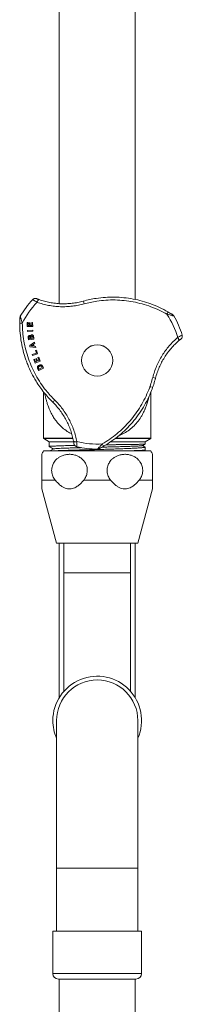
# Model space of a CAD drawing. Units: millimetres. Extents: x -564 to 776, y -1030 to 1950.
# Drawn here: x 86 to 130, y -118 to 149 of the extents above; entities that cross this region are included whole.
import ezdxf

# ---------------------------------------------------------------- set-up
doc = ezdxf.new("R2010")
doc.units = ezdxf.units.MM

msp = doc.modelspace()

# ---------------------------------------------------------------- linework, layer by layer
at = {"color": 7, "linetype": 'Continuous', "lineweight": 15}
for p, q in [((96.29, 175.55), (96.29, 71.94)), ((116.79, 73.08), (116.79, 175.55)), ((89.09, 73.02), (89.09, 73.02)), ((90.84, 73.02), (90.48, 73.15)), ((85.73, 68.5), (85.73, 68.5)), ((87.6, 65.7), (87.59, 66.8)), ((87.59, 66.8), (87.84, 66.8)), ((87.84, 66.8), (87.85, 66.01)), ((88.16, 66.75), (88.41, 66.76)), ((88.18, 66.01), (88.16, 66.75)), ((88.41, 66.76), (88.42, 66.01)), ((88.82, 66.85), (89.06, 66.85)), ((88.83, 66.02), (88.82, 66.85)), ((89.06, 66.85), (89.08, 65.73)), ((127.3, 68.6), (127.3, 68.59)), ((89.08, 65.73), (87.6, 65.7)), ((87.65, 64.65), (89.13, 64.76)), ((87.67, 64.35), (87.65, 64.65)), ((89.15, 64.46), (87.67, 64.35)), ((87.85, 66.01), (88.18, 66.01)), ((88.42, 66.01), (88.83, 66.02)), ((89.13, 64.76), (89.15, 64.46)), ((87.95, 62.1), (87.87, 62.69)), ((89.42, 62.31), (87.95, 62.1)), ((88.13, 62.6), (88.16, 62.43)), ((88.16, 62.43), (88.49, 62.48)), ((88.26, 60.57), (89.57, 61.47)), ((88.49, 62.48), (88.47, 62.67)), ((88.7, 62.75), (88.74, 62.51)), ((88.74, 62.51), (89.13, 62.57)), ((89.13, 62.57), (89.09, 62.84)), ((89.35, 62.81), (89.42, 62.31)), ((89.57, 61.47), (89.64, 61.16)), ((128.66, 61.91), (128.94, 62.15)), ((129.53, 63.42), (129.53, 63.42)), ((88.33, 60.26), (88.26, 60.57)), ((89.9, 60.03), (88.33, 60.26)), ((89.12, 60.81), (88.63, 60.49)), ((88.63, 60.49), (89.21, 60.41)), ((89.21, 60.41), (89.12, 60.81)), ((89.64, 61.16), (89.34, 60.96)), ((89.34, 60.96), (89.47, 60.38)), ((89.47, 60.38), (89.83, 60.33)), ((89.83, 60.33), (89.9, 60.03)), ((89.85, 59.24), (90.09, 59.31)), ((90.07, 58.52), (89.85, 59.24)), ((90.09, 59.31), (90.4, 58.31)), ((88.9, 58.16), (90.07, 58.52)), ((88.99, 57.87), (88.9, 58.16)), ((90.4, 58.31), (88.99, 57.87)), ((89.35, 56.85), (89.58, 56.94)), ((89.75, 55.82), (89.35, 56.85)), ((89.58, 56.94), (89.87, 56.19)), ((91.13, 56.37), (89.75, 55.82)), ((89.87, 56.19), (90.18, 56.32)), ((89.91, 57.01), (90.14, 57.1)), ((90.18, 56.32), (89.91, 57.01)), ((90.14, 57.1), (90.41, 56.41)), ((90.41, 56.41), (90.79, 56.56)), ((90.48, 57.33), (90.71, 57.42)), ((90.79, 56.56), (90.48, 57.33)), ((90.71, 57.42), (91.13, 56.37)), ((90.7, 53.79), (90.46, 54.29)), ((92.03, 54.45), (90.7, 53.79)), ((90.73, 54.3), (90.79, 54.17)), ((90.79, 54.17), (91.67, 54.61)), ((91.67, 54.61), (91.58, 54.81)), ((91.78, 54.95), (92.03, 54.45)), ((92.04, 35.55), (92.04, 48.01)), ((121.04, 47.91), (121.04, 35.55)), ((92.04, 35.55), (92.05, 35.41)), ((92.05, 35.41), (93.54, 34.55)), ((100.12, 34.71), (100.19, 34.35)), ((119.54, 34.55), (121.03, 35.41)), ((121.03, 35.41), (121.04, 35.55)), ((92.04, 32.05), (121.04, 32.05)), ((93.54, 34.55), (93.54, 33.24)), ((100.13, 34.55), (93.54, 34.55)), ((101, 33.2), (101, 33.2)), ((106.55, 32.41), (106.55, 32.55)), ((106.6, 32.55), (106.59, 32.55)), ((119.54, 34.55), (110.22, 34.55)), ((119.01, 32.05), (119.52, 32.31)), ((119.54, 33.91), (119.54, 34.55)), ((119.54, 32.33), (119.54, 33.1)), ((91.54, 21.77), (95.54, 7.05)), ((117.54, 7.05), (121.54, 21.77)), ((95.54, 7.05), (117.54, 7.05)), ((96.29, 7.05), (96.29, -34.71)), ((97.54, 7.05), (97.54, -0.95)), ((115.54, -0.95), (115.54, 7.05)), ((116.79, -34.71), (116.79, 7.05)), ((97.54, -0.95), (97.54, -33.02)), ((115.54, -33.02), (115.54, -0.95)), ((95.54, -40.95), (95.54, -80.95)), ((117.54, -80.95), (117.54, -40.95)), ((95.54, -80.95), (95.54, -97.95)), ((117.54, -97.95), (117.54, -80.95)), ((94.54, -97.95), (94.54, -109.45)), ((118.54, -97.95), (94.54, -97.95)), ((118.54, -109.45), (118.54, -97.95)), ((117.04, -110.95), (96.04, -110.95)), ((96.29, -110.95), (96.29, -256.25)), ((116.79, -256.25), (116.79, -110.95))]:
    msp.add_line(p, q, dxfattribs=at)
at = {"color": 8, "linetype": 'Continuous', "lineweight": 0}
for p, q in [((121.06, 49.46), (121.04, 49.2)), ((91.54, 24.16), (95.17, 24.16)), ((102.9, 24.16), (110.17, 24.16)), ((117.9, 24.16), (121.54, 24.16)), ((115.54, -0.95), (97.54, -0.95)), ((95.54, -80.95), (117.54, -80.95)), ((118.54, -109.45), (94.54, -109.45))]:
    msp.add_line(p, q, dxfattribs=at)
at = {"color": 8, "linetype": 'Continuous', "lineweight": 0, "flags": 128}
for points in [[(90.27, 72.31), (90.34, 72.47), (90.41, 72.62), (90.49, 72.75), (90.57, 72.86), (90.64, 72.94), (90.71, 73), (90.78, 73.03), (90.83, 73.03)], [(128.32, 62.76), (128.43, 62.62), (128.52, 62.48), (128.59, 62.35), (128.65, 62.23), (128.69, 62.12), (128.7, 62.03), (128.69, 61.96), (128.66, 61.91)], [(101.03, 34.58), (100.85, 34.56), (100.69, 34.55), (100.53, 34.55), (100.4, 34.56), (100.29, 34.58), (100.2, 34.62), (100.15, 34.66), (100.12, 34.71)]]:
    msp.add_lwpolyline(points, dxfattribs=at)
at = {"color": 7, "linetype": 'Continuous', "lineweight": 15}
msp.add_circle((106.54, 56.55), 4.25, dxfattribs=at)
at = {"color": 8, "linetype": 'Continuous', "lineweight": 0}
msp.add_circle((106.54, 56.55), 4.23, dxfattribs=at)
at = {"color": 7, "linetype": 'Continuous', "lineweight": 15}
for centre, radius, start, end in [((106.54, 56.55), 24, 136.6505, 150.1261), ((106.54, 56.55), 24, 16.6505, 30.1261), ((100.54, 26.78), 10, 148.2117, 154.1604), ((106.54, 56.55), 24, 256.6505, 270.1261), ((112.54, 26.78), 10, 25.8396, 31.7883), ((106.54, -40.95), 12, 336.4435, 180), ((106.54, -40.95), 11, 0, 180), ((106.54, -40.95), 12, 180, 203.5565), ((96.04, -109.45), 1.5, 180, 270), ((117.04, -109.45), 1.5, 270, 0)]:
    msp.add_arc(centre, radius, start, end, dxfattribs=at)
at = {"color": 8, "linetype": 'Continuous', "lineweight": 0}
for centre, radius, start, end in [((106.54, 56.55), 22.65, 135.9146, 153.4778), ((85.36, 67.18), 18.25, 14.8994, 17.3343), ((124.5, 69.73), 1.16, 323.4976, 0.0862), ((86.14, 65.51), 1.16, 83.4976, 120.0862), ((106.54, 56.55), 22.65, 15.9146, 33.4778), ((126.33, 69.58), 18.25, 254.8994, 257.3343), ((107.93, 32.89), 18.25, 134.8994, 137.3343), ((106.54, 56.55), 22.65, 255.9146, 273.4778), ((108.97, 34.4), 1.16, 203.4976, 240.0862)]:
    msp.add_arc(centre, radius, start, end, dxfattribs=at)
at = {"color": 7, "linetype": 'Continuous', "lineweight": 15}
for points, knots in [([(89.09, 73.02), (89.17, 73.1), (89.34, 73.25), (89.67, 73.34), (89.95, 73.34), (90.12, 73.29), (90.17, 73.27), (90.18, 73.27)], [0, 0, 0, 0, 0.283886, 0.567766, 0.851773, 0.983116, 1, 1, 1, 1]), ([(90.18, 73.27), (90.18, 73.27), (90.2, 73.26), (90.3, 73.22), (90.52, 73.14), (90.73, 73.06), (90.83, 73.03)], [0, 0, 0, 0, 0.090201, 0.384185, 0.694994, 1, 1, 1, 1]), ([(90.83, 73.03), (91.3, 72.87), (92.23, 72.57), (93.69, 72.23), (95.21, 72), (96.73, 71.89), (98.25, 71.89), (99.76, 72.01), (101.28, 72.24), (102.28, 72.49), (102.78, 72.61)], [0, 0, 0, 0, 0.124592, 0.249177, 0.377225, 0.505266, 0.627073, 0.748877, 0.874439, 1, 1, 1, 1]), ([(102.78, 72.61), (103.36, 72.76), (104.51, 73.06), (106.5, 73.41), (108.74, 73.66), (111.25, 73.73), (113.78, 73.58), (116.28, 73.22), (118.72, 72.65), (121.1, 71.89), (123.43, 70.94), (124.92, 70.13), (125.66, 69.73)], [0, 0, 0, 0, 0.074941, 0.150158, 0.254885, 0.359612, 0.467455, 0.5753, 0.679965, 0.784632, 0.892316, 1, 1, 1, 1]), ([(125.66, 69.73), (125.85, 69.62), (126.21, 69.41), (126.63, 69.15), (126.87, 69), (126.95, 68.95), (126.97, 68.94), (126.97, 68.94)], [0, 0, 0, 0, 0.364885, 0.691886, 0.862007, 0.970085, 1, 1, 1, 1]), ([(85.56, 66.51), (85.56, 66.73), (85.56, 67.15), (85.58, 67.64), (85.59, 67.92), (85.59, 68.02), (85.59, 68.04), (85.59, 68.05)], [0, 0, 0, 0, 0.364885, 0.691886, 0.862007, 0.970085, 1, 1, 1, 1]), ([(85.59, 68.05), (85.59, 68.05), (85.6, 68.1), (85.61, 68.25), (85.68, 68.4), (85.73, 68.5)], [0, 0, 0, 0, 0.029828, 0.288717, 1, 1, 1, 1]), ([(126.97, 68.94), (126.97, 68.93), (127.01, 68.91), (127.14, 68.82), (127.23, 68.69), (127.3, 68.6)], [0, 0, 0, 0, 0.029828, 0.288717, 1, 1, 1, 1]), ([(94.5, 45.26), (94.09, 45.68), (93.26, 46.53), (92.09, 47.92), (90.99, 49.39), (89.86, 51.11), (88.73, 53.12), (87.86, 55.06), (87.11, 57.04), (86.62, 58.64), (86.14, 60.64), (85.79, 62.69), (85.59, 64.79), (85.57, 66.08), (85.56, 66.51)], [0, 0, 0, 0, 0.074937, 0.150149, 0.228397, 0.306646, 0.410994, 0.519194, 0.5753, 0.679598, 0.731713, 0.83601, 0.944041, 1, 1, 1, 1]), ([(87.87, 62.69), (87.86, 62.76), (87.84, 62.88), (87.85, 63.05), (87.91, 63.16), (88, 63.25), (88.08, 63.29), (88.14, 63.3), (88.16, 63.31)], [0, 0, 0, 0, 0.298178, 0.464278, 0.631923, 0.778179, 0.918599, 1, 1, 1, 1]), ([(88.24, 63.03), (88.22, 63.02), (88.18, 63.01), (88.14, 62.98), (88.11, 62.94), (88.1, 62.89), (88.1, 62.87), (88.1, 62.85)], [0, 0, 0, 0, 0.291668, 0.478548, 0.665758, 0.853475, 1, 1, 1, 1]), ([(88.1, 62.85), (88.1, 62.81), (88.11, 62.75), (88.12, 62.66), (88.13, 62.62), (88.13, 62.6)], [0, 0, 0, 0, 0.499543, 0.74977, 1, 1, 1, 1]), ([(88.16, 63.31), (88.2, 63.31), (88.29, 63.31), (88.41, 63.26), (88.48, 63.19), (88.5, 63.15), (88.51, 63.15)], [0, 0, 0, 0, 0.32665, 0.655413, 0.959502, 1, 1, 1, 1]), ([(88.43, 62.89), (88.42, 62.91), (88.41, 62.96), (88.36, 63), (88.31, 63.03), (88.27, 63.03), (88.25, 63.03), (88.24, 63.03)], [0, 0, 0, 0, 0.319703, 0.526836, 0.734025, 0.938011, 1, 1, 1, 1]), ([(88.47, 62.67), (88.46, 62.69), (88.46, 62.74), (88.45, 62.81), (88.44, 62.86), (88.43, 62.89)], [0, 0, 0, 0, 0.249873, 0.624771, 1, 1, 1, 1]), ([(88.51, 63.15), (88.52, 63.19), (88.53, 63.28), (88.61, 63.38), (88.71, 63.45), (88.78, 63.47), (88.82, 63.48)], [0, 0, 0, 0, 0.284573, 0.519752, 0.754807, 1, 1, 1, 1]), ([(88.85, 63.17), (88.82, 63.16), (88.78, 63.15), (88.73, 63.11), (88.7, 63.06), (88.67, 62.97), (88.69, 62.86), (88.7, 62.78), (88.7, 62.75)], [0, 0, 0, 0, 0.163236, 0.271264, 0.379603, 0.488639, 0.864522, 1, 1, 1, 1]), ([(88.82, 63.48), (88.89, 63.48), (89.01, 63.48), (89.16, 63.39), (89.25, 63.28), (89.28, 63.2), (89.29, 63.16)], [0, 0, 0, 0, 0.318301, 0.590067, 0.826137, 1, 1, 1, 1]), ([(89.05, 63.05), (89.04, 63.07), (89.02, 63.11), (88.97, 63.15), (88.91, 63.17), (88.87, 63.17), (88.85, 63.17)], [0, 0, 0, 0, 0.305012, 0.524131, 0.743668, 1, 1, 1, 1]), ([(89.09, 62.84), (89.09, 62.88), (89.08, 62.93), (89.07, 63), (89.06, 63.03), (89.05, 63.05)], [0, 0, 0, 0, 0.499067, 0.74909, 1, 1, 1, 1]), ([(89.29, 63.16), (89.3, 63.1), (89.32, 63.02), (89.33, 62.9), (89.34, 62.84), (89.35, 62.81)], [0, 0, 0, 0, 0.499516, 0.749747, 1, 1, 1, 1]), ([(128.66, 61.91), (128.3, 61.58), (127.57, 60.93), (126.55, 59.83), (125.59, 58.64), (124.73, 57.37), (123.97, 56.06), (123.32, 54.69), (122.76, 53.26), (122.47, 52.27), (122.33, 51.77)], [0, 0, 0, 0, 0.124592, 0.249177, 0.377225, 0.505266, 0.627073, 0.748877, 0.874439, 1, 1, 1, 1]), ([(129.2, 62.36), (129.2, 62.35), (129.18, 62.34), (129.1, 62.28), (128.91, 62.12), (128.75, 61.98), (128.66, 61.91)], [0, 0, 0, 0, 0.090201, 0.384185, 0.694994, 1, 1, 1, 1]), ([(129.53, 63.42), (129.55, 63.31), (129.6, 63.09), (129.52, 62.75), (129.37, 62.52), (129.25, 62.4), (129.2, 62.36), (129.2, 62.36)], [0, 0, 0, 0, 0.2838855, 0.5677662, 0.8517726, 0.9831156, 1, 1, 1, 1]), ([(90.36, 54.55), (90.35, 54.61), (90.35, 54.73), (90.42, 54.92), (90.57, 55.11), (90.74, 55.19), (90.83, 55.24)], [0, 0, 0, 0, 0.193702, 0.3883, 0.64242, 1, 1, 1, 1]), ([(90.46, 54.29), (90.44, 54.33), (90.41, 54.39), (90.37, 54.48), (90.36, 54.53), (90.36, 54.55)], [0, 0, 0, 0, 0.496609, 0.747244, 1, 1, 1, 1]), ([(90.95, 54.96), (90.87, 54.92), (90.75, 54.85), (90.65, 54.72), (90.62, 54.61), (90.63, 54.55), (90.64, 54.52)], [0, 0, 0, 0, 0.476919, 0.701139, 0.848172, 1, 1, 1, 1]), ([(90.64, 54.52), (90.64, 54.5), (90.66, 54.45), (90.69, 54.38), (90.72, 54.32), (90.73, 54.3)], [0, 0, 0, 0, 0.250076, 0.624614, 1, 1, 1, 1]), ([(90.83, 55.24), (90.88, 55.27), (90.95, 55.3), (91.05, 55.33), (91.11, 55.34), (91.13, 55.34)], [0, 0, 0, 0, 0.494779, 0.74627, 1, 1, 1, 1]), ([(91.48, 54.96), (91.46, 54.99), (91.42, 55.03), (91.32, 55.07), (91.16, 55.05), (91.04, 55), (90.95, 54.96)], [0, 0, 0, 0, 0.175911, 0.309001, 0.51046, 1, 1, 1, 1]), ([(91.13, 55.34), (91.18, 55.35), (91.26, 55.35), (91.36, 55.34), (91.41, 55.32), (91.44, 55.32)], [0, 0, 0, 0, 0.488149, 0.741853, 1, 1, 1, 1]), ([(91.44, 55.32), (91.47, 55.3), (91.52, 55.28), (91.58, 55.23), (91.62, 55.2), (91.64, 55.18)], [0, 0, 0, 0, 0.363288, 0.67893, 1, 1, 1, 1]), ([(91.58, 54.81), (91.56, 54.83), (91.54, 54.88), (91.51, 54.93), (91.49, 54.95), (91.48, 54.96)], [0, 0, 0, 0, 0.49776, 0.747985, 1, 1, 1, 1]), ([(91.64, 55.18), (91.65, 55.16), (91.69, 55.12), (91.74, 55.04), (91.77, 54.98), (91.78, 54.95)], [0, 0, 0, 0, 0.249223, 0.6226828, 1, 1, 1, 1]), ([(122.33, 51.77), (122.17, 51.2), (121.85, 50.05), (121.17, 48.15), (120.26, 46.09), (119.06, 43.88), (117.67, 41.76), (116.1, 39.77), (114.4, 37.94), (112.55, 36.27), (110.55, 34.73), (109.12, 33.84), (108.4, 33.4)], [0, 0, 0, 0, 0.074941, 0.150158, 0.254885, 0.359612, 0.467455, 0.5753, 0.679965, 0.784632, 0.892316, 1, 1, 1, 1]), ([(100.12, 34.71), (100.02, 35.19), (99.82, 36.14), (99.38, 37.58), (98.82, 39), (98.16, 40.38), (97.4, 41.7), (96.54, 42.95), (95.58, 44.15), (94.86, 44.89), (94.5, 45.26)], [0, 0, 0, 0, 0.124592, 0.249177, 0.377225, 0.505266, 0.627073, 0.748877, 0.874439, 1, 1, 1, 1]), ([(92.05, 35.41), (92.06, 35.41), (92.07, 35.41), (92.18, 35.41), (92.35, 35.41), (92.59, 35.41), (92.9, 35.41), (93.31, 35.41), (93.82, 35.41), (94.45, 35.41), (95.17, 35.41), (95.97, 35.41), (96.84, 35.41), (97.78, 35.41), (98.8, 35.41), (99.54, 35.41), (99.95, 35.41), (99.98, 35.41)], [0, 0, 0, 0, 0.06272, 0.125744, 0.188612, 0.25148, 0.315589, 0.379697, 0.455213, 0.530731, 0.608431, 0.686129, 0.761763, 0.837398, 0.915237, 0.993076, 1, 1, 1, 1]), ([(100.24, 34.02), (100.24, 34.02), (100.24, 34.04), (100.22, 34.15), (100.18, 34.38), (100.14, 34.6), (100.12, 34.71)], [0, 0, 0, 0, 0.090201, 0.384185, 0.694994, 1, 1, 1, 1]), ([(111.41, 35.41), (111.44, 35.41), (111.8, 35.41), (112.45, 35.41), (113.35, 35.41), (114.23, 35.41), (115.07, 35.41), (115.92, 35.41), (116.77, 35.41), (117.6, 35.41), (118.36, 35.41), (119.03, 35.41), (119.6, 35.41), (120.09, 35.41), (120.48, 35.41), (120.78, 35.41), (120.99, 35.41), (121.02, 35.41), (121.03, 35.41)], [0, 0, 0, 0, 0.0060727, 0.0625938, 0.1189774, 0.1753617, 0.2328567, 0.2903514, 0.358258, 0.4261645, 0.4960644, 0.5659648, 0.6336288, 0.7012912, 0.7709294, 0.8405689, 0.9199035, 1, 1, 1, 1]), ([(100.45, 33.55), (100.19, 33.54), (99.62, 33.53), (98.79, 33.5), (97.94, 33.48), (97.15, 33.46), (96.42, 33.43), (95.77, 33.41), (95.19, 33.38), (94.69, 33.36), (94.28, 33.33), (93.96, 33.31), (93.72, 33.29), (93.58, 33.26), (93.53, 33.24), (93.54, 33.24), (93.54, 33.24)], [0, 0, 0, 0, 0.060671, 0.13723, 0.214321, 0.293086, 0.37243, 0.44903, 0.526161, 0.60497, 0.684359, 0.760959, 0.83809, 0.9169, 0.996289, 1, 1, 1, 1]), ([(93.56, 33.22), (93.75, 33.12), (94.15, 32.91), (94.55, 32.7), (94.76, 32.59)], [0, 0, 0, 0, 0.488026, 1, 1, 1, 1]), ([(94.78, 32.61), (94.56, 32.49), (94.2, 32.3), (93.84, 32.12), (93.71, 32.05)], [0, 0, 0, 0, 0.626713, 1, 1, 1, 1]), ([(94.22, 32.05), (94.23, 32.05), (94.33, 32.06), (94.62, 32.07), (95.09, 32.1), (95.65, 32.12), (96.29, 32.15), (97, 32.17), (97.78, 32.19), (98.63, 32.22), (99.53, 32.24), (100.47, 32.27), (101.46, 32.3), (102.49, 32.32), (103.69, 32.34), (105.04, 32.34), (106.05, 32.39), (106.55, 32.41)], [0, 0, 0, 0, 0.0016734, 0.0684311, 0.1351888, 0.2038859, 0.2725831, 0.3393405, 0.406098, 0.4747949, 0.5434918, 0.6102491, 0.6770064, 0.7457043, 0.8144013, 0.9065649, 1, 1, 1, 1]), ([(94.8, 32.61), (94.83, 32.62), (94.9, 32.64), (95.29, 32.68), (95.9, 32.72), (96.72, 32.76), (97.71, 32.8), (98.87, 32.84), (100.17, 32.88), (101.36, 32.92), (102.13, 32.94), (102.39, 32.94)], [0, 0, 0, 0, 0.102655, 0.223468, 0.344208, 0.464942, 0.583313, 0.701613, 0.819912, 0.938428, 1, 1, 1, 1]), ([(101, 33.2), (100.89, 33.23), (100.68, 33.31), (100.43, 33.54), (100.29, 33.79), (100.25, 33.95), (100.24, 34.01), (100.24, 34.02)], [0, 0, 0, 0, 0.283886, 0.567766, 0.851773, 0.983116, 1, 1, 1, 1]), ([(106.55, 32.41), (107.16, 32.43), (108.38, 32.47), (110.18, 32.53), (111.91, 32.59), (113.31, 32.65), (114.41, 32.69), (115.25, 32.73), (116.04, 32.77), (116.76, 32.8), (117.4, 32.84), (117.96, 32.88), (118.45, 32.91), (118.85, 32.95), (119.16, 32.99), (119.38, 33.03), (119.52, 33.06), (119.53, 33.08), (119.54, 33.1)], [0, 0, 0, 0, 0.08913, 0.180064, 0.269194, 0.360128, 0.413121, 0.466114, 0.520647, 0.575179, 0.628172, 0.681165, 0.735697, 0.79023, 0.843223, 0.896215, 0.950748, 1, 1, 1, 1]), ([(107.05, 32.66), (107.05, 32.66), (107.01, 32.64), (106.86, 32.57), (106.71, 32.56), (106.6, 32.55)], [0, 0, 0, 0, 0.029828, 0.288717, 1, 1, 1, 1]), ([(108.4, 33.4), (108.21, 33.29), (107.84, 33.08), (107.41, 32.85), (107.16, 32.72), (107.08, 32.67), (107.06, 32.66), (107.05, 32.66)], [0, 0, 0, 0, 0.364885, 0.691886, 0.862007, 0.970085, 1, 1, 1, 1]), ([(107.84, 33.08), (107.9, 33.08), (108.44, 33.09), (109.47, 33.12), (110.87, 33.15), (112.21, 33.19), (113.47, 33.23), (114.63, 33.26), (115.68, 33.3), (116.59, 33.33), (117.36, 33.37), (117.97, 33.4), (118.41, 33.44), (118.68, 33.47), (118.72, 33.49), (118.73, 33.49)], [0, 0, 0, 0, 0.010369, 0.095182, 0.179585, 0.264056, 0.348625, 0.433194, 0.517766, 0.602362, 0.687002, 0.771676, 0.856371, 0.94107, 1, 1, 1, 1]), ([(119.53, 33.9), (119.52, 33.9), (119.52, 33.9), (119.41, 33.89), (119.2, 33.87), (118.9, 33.86), (118.52, 33.85), (118.04, 33.84), (117.49, 33.83), (116.86, 33.82), (116.16, 33.8), (115.38, 33.79), (114.54, 33.78), (113.65, 33.77), (112.71, 33.76), (111.72, 33.75), (110.7, 33.73), (109.77, 33.72), (109.18, 33.72), (108.93, 33.71)], [0, 0, 0, 0, 0.03138, 0.094067, 0.156754, 0.217671, 0.278588, 0.341275, 0.403962, 0.464879, 0.525796, 0.588483, 0.65117, 0.712087, 0.773005, 0.835692, 0.898379, 0.957131, 1, 1, 1, 1]), ([(119.52, 32.32), (119.52, 32.31), (119.52, 32.3), (119.42, 32.29), (119.22, 32.26), (118.93, 32.24), (118.55, 32.21), (118.08, 32.19), (117.53, 32.16), (116.9, 32.14), (116.21, 32.12), (115.44, 32.09), (114.66, 32.07), (114.11, 32.05), (113.87, 32.05)], [0, 0, 0, 0, 0.015435, 0.10733, 0.199901, 0.289219, 0.379157, 0.471052, 0.563622, 0.65294, 0.742879, 0.834773, 0.927344, 1, 1, 1, 1]), ([(118.75, 33.49), (118.96, 33.6), (119.22, 33.74), (119.48, 33.87), (119.53, 33.9)], [0, 0, 0, 0, 0.799364, 1, 1, 1, 1]), ([(119.5, 33.13), (119.46, 33.15), (119.22, 33.28), (118.98, 33.4), (118.78, 33.51)], [0, 0, 0, 0, 0.181858, 1, 1, 1, 1]), ([(91.54, 31.14), (91.54, 31.14), (91.54, 31.16), (91.54, 31.08), (91.54, 30.9), (91.54, 30.55), (91.54, 30.09), (91.54, 29.56), (91.54, 29.02), (91.54, 28.43), (91.54, 27.83), (91.54, 27.19), (91.54, 26.56), (91.54, 25.95), (91.54, 25.38), (91.54, 24.85), (91.54, 24.44), (91.54, 24.23), (91.54, 24.16)], [0, 0, 0, 0, 0.000073, 0.091054, 0.18381, 0.274846, 0.368344, 0.438343, 0.510148, 0.569531, 0.630552, 0.689991, 0.751493, 0.805969, 0.861984, 0.917492, 0.974291, 1, 1, 1, 1]), ([(95.17, 24.16), (95.05, 24.32), (94.8, 24.65), (94.52, 25.21), (94.31, 25.83), (94.21, 26.46), (94.21, 27.09), (94.31, 27.69), (94.48, 28.26), (94.73, 28.79), (95.06, 29.29), (95.51, 29.8), (96.1, 30.28), (96.87, 30.71), (97.76, 31.02), (98.74, 31.16), (99.74, 31.12), (100.67, 30.92), (101.52, 30.56), (102.2, 30.11), (102.77, 29.58), (103.2, 29.04), (103.52, 28.45), (103.73, 27.85), (103.86, 27.21), (103.87, 26.58), (103.79, 25.97), (103.63, 25.4), (103.39, 24.86), (103.14, 24.45), (102.96, 24.23), (102.9, 24.16)], [0, 0, 0, 0, 0.029997, 0.060721, 0.090755, 0.121784, 0.149826, 0.178746, 0.205882, 0.233698, 0.263097, 0.293128, 0.335093, 0.37827, 0.430537, 0.484315, 0.537145, 0.591368, 0.636189, 0.682177, 0.717532, 0.753808, 0.783565, 0.814141, 0.843926, 0.874749, 0.902011, 0.930047, 0.957769, 0.986137, 1, 1, 1, 1]), ([(110.17, 24.16), (110.05, 24.32), (109.8, 24.65), (109.52, 25.21), (109.31, 25.83), (109.21, 26.46), (109.21, 27.09), (109.31, 27.69), (109.48, 28.26), (109.73, 28.79), (110.06, 29.29), (110.51, 29.8), (111.1, 30.28), (111.87, 30.71), (112.76, 31.02), (113.74, 31.16), (114.74, 31.12), (115.67, 30.92), (116.52, 30.56), (117.2, 30.11), (117.77, 29.58), (118.2, 29.04), (118.52, 28.45), (118.73, 27.85), (118.86, 27.21), (118.87, 26.58), (118.79, 25.97), (118.63, 25.4), (118.39, 24.86), (118.14, 24.45), (117.96, 24.23), (117.9, 24.16)], [0, 0, 0, 0, 0.029997, 0.060721, 0.090755, 0.121784, 0.149826, 0.178746, 0.205882, 0.233698, 0.263097, 0.293128, 0.335093, 0.37827, 0.430537, 0.484315, 0.537145, 0.591368, 0.636189, 0.682177, 0.717532, 0.753808, 0.783565, 0.814141, 0.843926, 0.874749, 0.902011, 0.930047, 0.957769, 0.986137, 1, 1, 1, 1]), ([(121.54, 24.16), (121.54, 24.39), (121.54, 24.81), (121.54, 25.54), (121.54, 26.22), (121.54, 26.89), (121.54, 27.5), (121.54, 28.08), (121.54, 28.62), (121.54, 29.13), (121.54, 29.61), (121.54, 30.05), (121.54, 30.48), (121.54, 30.85), (121.54, 31.09), (121.54, 31.12), (121.54, 31.14)], [0, 0, 0, 0, 0.086152, 0.153135, 0.222747, 0.280296, 0.339754, 0.393873, 0.44939, 0.507091, 0.566058, 0.632882, 0.70104, 0.799882, 0.90158, 1, 1, 1, 1]), ([(91.54, 24.16), (91.54, 23.86), (91.54, 23.27), (91.54, 22.59), (91.54, 22.12), (91.54, 21.87), (91.54, 21.75), (91.54, 21.78), (91.54, 21.78)], [0, 0, 0, 0, 0.2411391, 0.4858698, 0.6503635, 0.818903, 0.9636601, 1, 1, 1, 1]), ([(102.9, 24.16), (102.69, 23.91), (102.26, 23.41), (101.55, 22.76), (100.84, 22.27), (100.15, 21.95), (99.51, 21.78), (98.86, 21.75), (98.17, 21.86), (97.48, 22.14), (96.72, 22.61), (95.94, 23.28), (95.43, 23.86), (95.17, 24.16)], [0, 0, 0, 0, 0.101096, 0.202336, 0.302924, 0.375275, 0.447533, 0.520315, 0.593121, 0.676804, 0.760647, 0.880208, 1, 1, 1, 1]), ([(117.9, 24.16), (117.69, 23.91), (117.26, 23.41), (116.55, 22.76), (115.84, 22.27), (115.15, 21.95), (114.51, 21.78), (113.86, 21.75), (113.17, 21.86), (112.48, 22.14), (111.72, 22.61), (110.94, 23.28), (110.43, 23.86), (110.17, 24.16)], [0, 0, 0, 0, 0.1010957, 0.2023361, 0.3029238, 0.3752745, 0.4475326, 0.5203152, 0.5931213, 0.676804, 0.760647, 0.8802082, 1, 1, 1, 1]), ([(121.54, 21.78), (121.54, 21.77), (121.54, 21.75), (121.54, 21.86), (121.54, 22.12), (121.54, 22.59), (121.54, 23.26), (121.54, 23.86), (121.54, 24.16)], [0, 0, 0, 0, 0.0312502, 0.181077, 0.3452457, 0.5141192, 0.7547603, 1, 1, 1, 1])]:
    msp.add_open_spline(points, degree=3, knots=knots, dxfattribs=at)
at = {"color": 8, "linetype": 'Continuous', "lineweight": 0}
for points, knots in [([(90.27, 72.31), (90.08, 72.42), (89.71, 72.64), (89.31, 72.89), (89.12, 73), (89.1, 73.02), (89.09, 73.02)], [0, 0, 0, 0, 0.295731, 0.599663, 0.888253, 1, 1, 1, 1]), ([(103, 71.87), (102.48, 71.74), (101.44, 71.48), (99.84, 71.23), (98.22, 71.1), (96.59, 71.09), (94.97, 71.21), (93.38, 71.45), (91.8, 71.81), (90.78, 72.14), (90.27, 72.31)], [0, 0, 0, 0, 0.121973, 0.243948, 0.369632, 0.49532, 0.619739, 0.744164, 0.872078, 1, 1, 1, 1]), ([(125.43, 69.04), (124.73, 69.43), (123.31, 70.19), (121.05, 71.13), (118.7, 71.89), (116.29, 72.45), (113.86, 72.8), (111.4, 72.96), (108.91, 72.9), (106.67, 72.66), (104.69, 72.31), (103.56, 72.01), (103, 71.87)], [0, 0, 0, 0, 0.104699, 0.209396, 0.317099, 0.4248, 0.529516, 0.63423, 0.742057, 0.849884, 0.924804, 1, 1, 1, 1]), ([(85.73, 68.5), (85.73, 68.5), (85.74, 68.47), (85.77, 68.36), (85.83, 68.12), (85.92, 67.79), (86.06, 67.32), (86.19, 66.93), (86.27, 66.66)], [0, 0, 0, 0, 0.058733, 0.19196, 0.37744, 0.532215, 0.687267, 1, 1, 1, 1]), ([(86.27, 66.66), (86.29, 65.86), (86.34, 64.25), (86.66, 61.82), (87.17, 59.41), (87.89, 57.04), (88.8, 54.75), (89.9, 52.55), (91.19, 50.42), (92.52, 48.6), (93.82, 47.07), (94.63, 46.24), (95.04, 45.82)], [0, 0, 0, 0, 0.1046986, 0.209396, 0.3170988, 0.4248005, 0.5295156, 0.6342298, 0.742057, 0.8498836, 0.9248038, 1, 1, 1, 1]), ([(127.3, 68.59), (127.29, 68.6), (127.27, 68.6), (127.15, 68.63), (126.91, 68.7), (126.58, 68.78), (126.11, 68.9), (125.7, 68.98), (125.43, 69.04)], [0, 0, 0, 0, 0.058733, 0.19196, 0.37744, 0.532215, 0.687267, 1, 1, 1, 1]), ([(121.58, 51.95), (121.72, 52.47), (122.02, 53.5), (122.6, 55.01), (123.3, 56.48), (124.11, 57.89), (125.02, 59.23), (126.03, 60.49), (127.12, 61.68), (127.92, 62.4), (128.32, 62.76)], [0, 0, 0, 0, 0.121973, 0.243948, 0.369632, 0.49532, 0.619739, 0.744164, 0.872078, 1, 1, 1, 1]), ([(128.32, 62.76), (128.51, 62.86), (128.89, 63.07), (129.31, 63.3), (129.49, 63.4), (129.52, 63.42), (129.53, 63.42)], [0, 0, 0, 0, 0.295731, 0.599663, 0.888253, 1, 1, 1, 1]), ([(107.91, 33.94), (108.6, 34.36), (109.97, 35.2), (111.91, 36.69), (113.75, 38.35), (115.44, 40.15), (116.96, 42.08), (118.32, 44.13), (119.52, 46.32), (120.43, 48.38), (121.11, 50.27), (121.42, 51.39), (121.58, 51.95)], [0, 0, 0, 0, 0.1046986, 0.209396, 0.3170988, 0.4248005, 0.5295156, 0.6342298, 0.742057, 0.8498836, 0.9248038, 1, 1, 1, 1]), ([(99.64, 36.66), (99.24, 36.88), (98.32, 37.37), (97.42, 38.08), (96.78, 38.65), (96.44, 38.99), (96.11, 39.34), (95.8, 39.7), (95.49, 40.08), (95.2, 40.47), (94.89, 40.91), (94.57, 41.41), (94.25, 41.99), (93.93, 42.61), (93.67, 43.18), (93.45, 43.74), (93.23, 44.29), (93, 44.97), (92.81, 45.6), (92.66, 46.15), (92.56, 46.55), (92.47, 46.92), (92.4, 47.25), (92.35, 47.5), (92.32, 47.64), (92.31, 47.68)], [0, 0, 0, 0, 0.089956, 0.203493, 0.236834, 0.270599, 0.304805, 0.339469, 0.374606, 0.410231, 0.446359, 0.492287, 0.540857, 0.592093, 0.646012, 0.681088, 0.725241, 0.778474, 0.840788, 0.87577, 0.907996, 0.937469, 0.964193, 0.988175, 1, 1, 1, 1]), ([(95.04, 45.82), (95.41, 45.44), (96.16, 44.67), (97.17, 43.41), (98.1, 42.07), (98.92, 40.65), (99.62, 39.2), (100.21, 37.7), (100.7, 36.15), (100.92, 35.1), (101.03, 34.58)], [0, 0, 0, 0, 0.1219733, 0.2439476, 0.3696321, 0.4953203, 0.6197394, 0.744164, 0.8720784, 1, 1, 1, 1]), ([(120.59, 46.87), (120.59, 46.84), (120.52, 46.53), (120.37, 45.98), (120.17, 45.28), (119.99, 44.7), (119.81, 44.2), (119.66, 43.79), (119.53, 43.47), (119.39, 43.15), (119.22, 42.78), (119.02, 42.35), (118.81, 41.95), (118.59, 41.56), (118.37, 41.19), (117.91, 40.48), (117.15, 39.48), (115.95, 38.29), (114.62, 37.29), (113.42, 36.59), (112.63, 36.27), (112.37, 36.16)], [0, 0, 0, 0, 0.00695, 0.077334, 0.127152, 0.17311, 0.212414, 0.245063, 0.268592, 0.288044, 0.323458, 0.357825, 0.391148, 0.423436, 0.454693, 0.484929, 0.608534, 0.726392, 0.839224, 0.947852, 1, 1, 1, 1]), ([(92.04, 35.55), (92.06, 35.55), (92.09, 35.55), (92.35, 35.55), (92.76, 35.55), (93.34, 35.55), (94.06, 35.55), (94.94, 35.55), (95.94, 35.55), (97.07, 35.55), (98.31, 35.55), (99.28, 35.55), (99.85, 35.55), (99.95, 35.55)], [0, 0, 0, 0, 0.097917, 0.195834, 0.29375, 0.391667, 0.489584, 0.587501, 0.685418, 0.783335, 0.881251, 0.979168, 1, 1, 1, 1]), ([(111.6, 35.55), (111.74, 35.55), (112.38, 35.55), (113.45, 35.55), (114.79, 35.55), (116.02, 35.55), (117.15, 35.55), (118.15, 35.55), (119.02, 35.55), (119.75, 35.55), (120.32, 35.55), (120.73, 35.55), (120.99, 35.55), (121.02, 35.55), (121.04, 35.55)], [0, 0, 0, 0, 0.026417, 0.114925, 0.203432, 0.29194, 0.380447, 0.468955, 0.557462, 0.64597, 0.734477, 0.822985, 0.911492, 1, 1, 1, 1]), ([(101.03, 34.58), (101.02, 34.36), (101.02, 33.93), (101, 33.46), (101, 33.24), (101, 33.21), (101, 33.2)], [0, 0, 0, 0, 0.295731, 0.599663, 0.888253, 1, 1, 1, 1]), ([(106.59, 32.55), (106.6, 32.55), (106.61, 32.57), (106.7, 32.65), (106.88, 32.83), (107.11, 33.07), (107.45, 33.42), (107.73, 33.73), (107.91, 33.94)], [0, 0, 0, 0, 0.058733, 0.19196, 0.37744, 0.532215, 0.687267, 1, 1, 1, 1])]:
    msp.add_open_spline(points, degree=3, knots=knots, dxfattribs=at)

doc.saveas('drawing.dxf')
